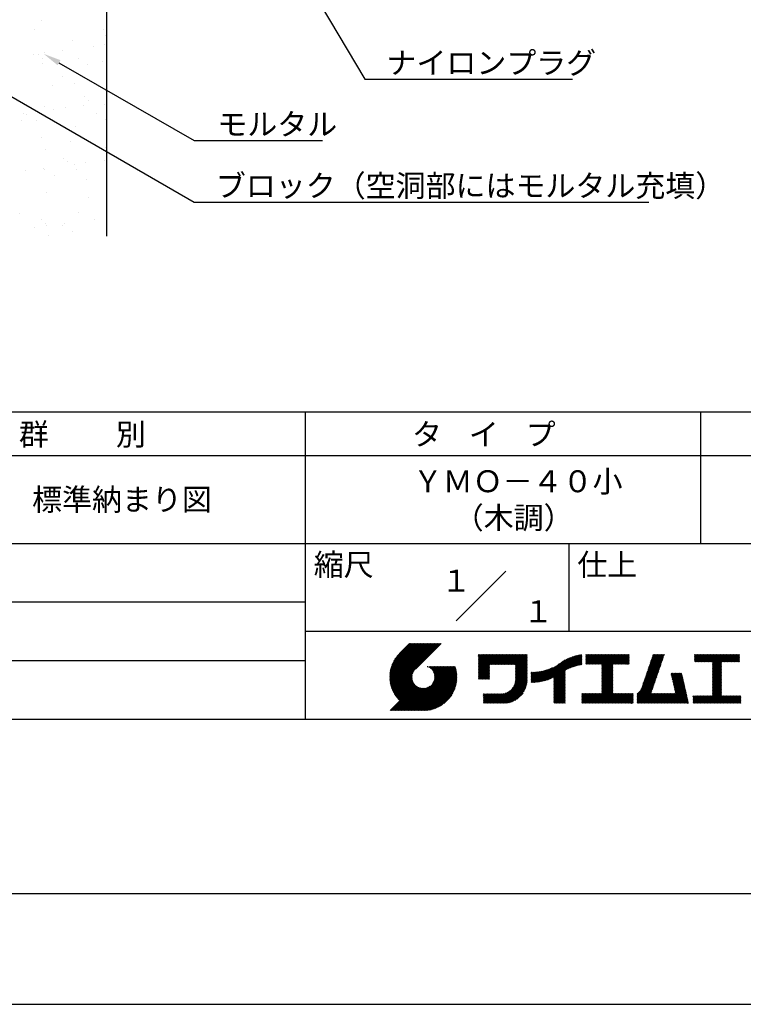
# Model space of a CAD drawing. Extents: x 0 to 210, y 0 to 297.
# Drawn here: x 77 to 160, y 0 to 112 of the extents above; entities that cross this region are included whole.
import ezdxf
from ezdxf.enums import TextEntityAlignment as Align

# ---------------------------------------------------------------- set-up
doc = ezdxf.new("R2010")
doc.units = 0
doc.header["$LTSCALE"] = 0.4
doc.layers.get('0').update_dxf_attribs({"linetype": 'CONTINUOUS'})
doc.layers.get('DEFPOINTS').update_dxf_attribs({"linetype": 'CONTINUOUS'})
for name, color, linetype in [('DIMS', 1, 'CONTINUOUS'), ('GENKYO', 3, 'CONTINUOUS'), ('TITLE', 7, 'CONTINUOUS')]:
    doc.layers.add(name, color=color, linetype=linetype)
doc.styles.get("Standard").update_dxf_attribs({"font": 'romans.shx', "bigfont": 'bigfont.shx'})

msp = doc.modelspace()

# ---------------------------------------------------------------- linework, layer by layer
at = {"color": 0}
for p, q in [((79.83, 112.05), (79.83, 112.05)), ((79.02, 111), (79.02, 111)), ((86.93, 111.01), (86.93, 111.01)), ((87.19, 110.38), (87.19, 110.38)), ((83.42, 109.79), (83.42, 109.79)), ((85.74, 109.13), (85.74, 109.13)), ((87.07, 109.3), (87.07, 109.3)), ((78.91, 108.23), (78.91, 108.23)), ((79.56, 108.15), (79.56, 108.15)), ((80.03, 107.73), (80.03, 107.73)), ((80.23, 108.4), (80.23, 108.4)), ((82.29, 108.67), (82.29, 108.67)), ((84.05, 107.79), (84.05, 107.79)), ((79.99, 107.16), (79.99, 107.16)), ((85.12, 107.11), (85.12, 107.11)), ((86.85, 107.4), (86.85, 107.4)), ((82.24, 105.7), (82.24, 105.7)), ((81.07, 104.64), (81.07, 104.64)), ((83.58, 104.89), (83.58, 104.89)), ((84.76, 103.38), (84.76, 103.38)), ((80.15, 102.26), (80.15, 102.26)), ((82.57, 102.13), (82.57, 102.13)), ((84.64, 102.41), (84.64, 102.41)), ((85.23, 102.95), (85.23, 102.95)), ((87.01, 102.51), (87.01, 102.51)), ((77.8, 101.51), (77.8, 101.51)), ((78.19, 101.41), (78.19, 101.41)), ((81.25, 101.96), (81.25, 101.96)), ((86.1, 101.43), (86.1, 101.43)), ((77.6, 100.73), (77.6, 100.73)), ((79.27, 100.73), (79.27, 100.73)), ((83.74, 100), (83.74, 100)), ((87.18, 100.75), (87.18, 100.75)), ((79.81, 98.7), (79.81, 98.7)), ((83.12, 98.28), (83.12, 98.28)), ((87.17, 97.62), (87.17, 97.62)), ((80.31, 97.37), (80.31, 97.37)), ((82.34, 96.38), (82.34, 96.38)), ((82.8, 95.96), (82.8, 95.96)), ((83.59, 95.69), (83.59, 95.69)), ((84.91, 95.87), (84.91, 95.87)), ((86.98, 96.14), (86.98, 96.14)), ((78.08, 94.97), (78.08, 94.97)), ((80.14, 95.24), (80.14, 95.24)), ((80.25, 95.05), (80.25, 95.05)), ((81.32, 94.37), (81.32, 94.37)), ((83.9, 95.1), (83.9, 95.1)), ((85.01, 93.93), (85.01, 93.93)), ((80.47, 92.47), (80.47, 92.47)), ((85.17, 91.91), (85.17, 91.91)), ((77.41, 90.12), (77.41, 90.12)), ((84.06, 90.21), (84.06, 90.21)), ((79.91, 89.38), (79.91, 89.38)), ((80.37, 88.96), (80.37, 88.96)), ((80.42, 88.7), (80.42, 88.7)), ((82.3, 88.69), (82.3, 88.69)), ((82.48, 88.97), (82.48, 88.97)), ((85.93, 89.42), (85.93, 89.42)), ((79.1, 88.52), (79.1, 88.52)), ((80.63, 87.58), (80.63, 87.58)), ((83.37, 88.01), (83.37, 88.01))]:
    msp.add_line(p, q, dxfattribs=at)
at = {"layer": 'DEFPOINTS'}
msp.add_line((0, 0), (210, 0), dxfattribs=at)
at = {"layer": 'DIMS'}
for points in [[(82.49, 162.86), (116.67, 105.38), (140.31, 105.38)], [(69.04, 107.66), (97.25, 91.38), (148.99, 91.38)], [(81.85, 107.26), (97.25, 98.38), (111.86, 98.38)]]:
    msp.add_lwpolyline(points, dxfattribs=at)
msp.add_solid([(81.69, 106.98), (80.12, 108.26), (82.02, 107.55)], dxfattribs=at)
at = {"layer": 'GENKYO'}
msp.add_line((87.25, 164.57), (87.25, 87.5), dxfattribs=at)
at = {"layer": 'TITLE'}
for p, q in [((20, 67.5), (199.75, 67.5)), ((109.88, 67.5), (109.88, 32.5)), ((154.88, 67.5), (154.88, 52.5)), ((20, 62.5), (199.75, 62.5)), ((20, 52.5), (199.75, 52.5)), ((139.88, 52.5), (139.88, 42.5)), ((127.05, 43.67), (132.7, 49.33)), ((64.88, 45.83), (109.88, 45.83)), ((109.88, 42.5), (199.75, 42.5)), ((119.5, 37.16), (123.44, 41.1)), ((119.5, 37.25), (123.36, 41.1)), ((119.5, 37.34), (123.27, 41.1)), ((119.5, 37.43), (123.18, 41.1)), ((119.51, 37), (123.62, 41.1)), ((119.51, 37.08), (123.53, 41.1)), ((119.51, 37.52), (123.09, 41.1)), ((119.52, 36.92), (123.71, 41.1)), ((119.52, 37.61), (123.01, 41.1)), ((119.52, 37.71), (122.92, 41.1)), ((119.53, 36.84), (123.79, 41.1)), ((119.54, 36.76), (123.88, 41.1)), ((119.54, 37.81), (122.83, 41.1)), ((119.55, 36.68), (123.97, 41.1)), ((119.55, 37.91), (122.75, 41.1)), ((119.56, 36.61), (124.05, 41.1)), ((119.57, 36.54), (124.14, 41.1)), ((119.57, 38.02), (122.66, 41.1)), ((119.59, 36.46), (124.23, 41.1)), ((119.6, 36.39), (124.32, 41.1)), ((119.6, 38.13), (122.57, 41.1)), ((119.62, 36.32), (124.4, 41.1)), ((119.63, 38.25), (122.48, 41.1)), ((119.64, 36.25), (124.49, 41.1)), ((119.66, 36.19), (124.58, 41.1)), ((119.66, 38.37), (122.4, 41.1)), ((119.68, 36.12), (124.67, 41.1)), ((119.7, 36.05), (124.75, 41.1)), ((119.7, 38.49), (122.31, 41.1)), ((119.72, 35.99), (124.84, 41.1)), ((119.75, 35.92), (124.93, 41.1)), ((119.75, 38.63), (122.22, 41.1)), ((119.77, 35.86), (125.01, 41.1)), ((119.8, 35.8), (125.1, 41.1)), ((119.81, 38.78), (122.13, 41.1)), ((119.82, 35.74), (125.19, 41.1)), ((119.85, 35.68), (125.28, 41.1)), ((119.88, 38.94), (122.05, 41.1)), ((119.97, 39.11), (121.96, 41.1)), ((120.1, 39.33), (121.87, 41.1)), ((120.3, 39.62), (121.79, 41.1)), ((121.74, 41.1), (120.62, 39.98)), ((125.34, 41.1), (122.42, 38.19)), ((129.59, 37.88), (131.56, 39.85)), ((129.59, 37.79), (131.64, 39.85)), ((129.59, 37.71), (131.73, 39.85)), ((129.59, 37.62), (131.82, 39.85)), ((129.59, 37.53), (131.91, 39.85)), ((129.59, 37.45), (131.99, 39.85)), ((129.59, 39.02), (130.42, 39.85)), ((129.59, 38.93), (130.51, 39.85)), ((129.59, 38.84), (130.6, 39.85)), ((129.59, 38.75), (130.68, 39.85)), ((129.59, 38.06), (131.38, 39.85)), ((129.59, 37.97), (131.47, 39.85)), ((129.59, 38.49), (130.95, 39.85)), ((129.59, 38.41), (131.03, 39.85)), ((129.59, 38.32), (131.12, 39.85)), ((129.59, 38.23), (131.21, 39.85)), ((129.59, 38.14), (131.29, 39.85)), ((129.59, 38.67), (130.77, 39.85)), ((129.59, 38.58), (130.86, 39.85)), ((129.59, 39.1), (130.33, 39.85)), ((129.59, 39.19), (130.25, 39.85)), ((129.59, 39.28), (130.16, 39.85)), ((129.59, 39.63), (129.81, 39.85)), ((129.59, 39.8), (129.64, 39.85)), ((129.59, 39.71), (129.72, 39.85)), ((129.59, 39.37), (130.07, 39.85)), ((129.59, 39.54), (129.9, 39.85)), ((129.59, 39.45), (129.99, 39.85)), ((130.92, 38.69), (132.08, 39.85)), ((131.01, 38.69), (132.17, 39.85)), ((131.1, 38.69), (132.25, 39.85)), ((131.19, 38.69), (132.34, 39.85)), ((131.27, 38.69), (132.43, 39.85)), ((131.36, 38.69), (132.52, 39.85)), ((131.45, 38.69), (132.6, 39.85)), ((131.54, 38.69), (132.69, 39.85)), ((131.62, 38.69), (132.78, 39.85)), ((131.71, 38.69), (132.87, 39.85)), ((131.8, 38.69), (132.95, 39.85)), ((131.88, 38.69), (133.04, 39.85)), ((131.97, 38.69), (133.13, 39.85)), ((132.06, 38.69), (133.21, 39.85)), ((132.15, 38.69), (133.3, 39.85)), ((132.23, 38.69), (133.39, 39.85)), ((132.32, 38.69), (133.48, 39.85)), ((132.41, 38.69), (133.56, 39.85)), ((132.5, 38.69), (133.65, 39.85)), ((132.58, 38.69), (133.74, 39.85)), ((132.67, 38.69), (133.83, 39.85)), ((132.76, 38.69), (133.91, 39.85)), ((132.84, 38.69), (134, 39.85)), ((132.93, 38.69), (134.09, 39.85)), ((133.02, 38.69), (134.17, 39.85)), ((133.11, 38.69), (134.26, 39.85)), ((133.19, 38.69), (134.35, 39.85)), ((133.28, 38.69), (134.44, 39.85)), ((133.37, 38.69), (134.52, 39.85)), ((133.46, 38.69), (134.61, 39.85)), ((133.54, 38.69), (134.7, 39.85)), ((133.63, 38.69), (134.79, 39.85)), ((133.72, 38.69), (134.87, 39.85)), ((133.8, 38.69), (134.96, 39.85)), ((133.82, 38.53), (135.13, 39.85)), ((133.82, 38.62), (135.05, 39.85)), ((133.82, 38.45), (135.14, 39.76)), ((133.82, 38.36), (135.14, 39.67)), ((133.82, 38.27), (135.14, 39.59)), ((133.82, 38.18), (135.14, 39.5)), ((133.82, 38.1), (135.14, 39.41)), ((133.82, 38.01), (135.14, 39.33)), ((137.25, 36.89), (139.67, 39.31)), ((137.37, 36.93), (139.83, 39.39)), ((137.5, 36.97), (139.98, 39.46)), ((137.64, 37.02), (140.13, 39.51)), ((137.78, 37.07), (140.27, 39.56)), ((137.92, 37.14), (140.4, 39.61)), ((138.08, 37.21), (140.53, 39.65)), ((138.18, 36.78), (141.22, 39.82)), ((138.18, 36.87), (141.11, 39.8)), ((138.18, 36.95), (141, 39.78)), ((138.18, 37.04), (140.89, 39.75)), ((138.18, 37.13), (140.77, 39.72)), ((138.18, 37.22), (140.65, 39.69)), ((139.63, 38.14), (141.33, 39.84)), ((139.79, 38.22), (141.36, 39.79)), ((139.95, 38.28), (141.36, 39.7)), ((140.09, 38.34), (141.36, 39.61)), ((140.23, 38.4), (141.36, 39.52)), ((140.37, 38.44), (141.36, 39.44)), ((140.5, 38.49), (141.36, 39.35)), ((140.62, 38.52), (141.36, 39.26)), ((141.81, 39.02), (142.65, 39.86)), ((141.81, 38.93), (142.74, 39.86)), ((141.81, 38.84), (142.83, 39.86)), ((141.81, 38.76), (142.91, 39.86)), ((141.81, 39.1), (142.56, 39.86)), ((141.81, 39.28), (142.39, 39.86)), ((141.81, 39.19), (142.48, 39.86)), ((141.81, 39.63), (142.04, 39.86)), ((141.81, 39.54), (142.13, 39.86)), ((141.81, 39.8), (141.87, 39.86)), ((141.81, 39.72), (141.95, 39.86)), ((141.81, 39.45), (142.21, 39.86)), ((141.81, 39.37), (142.3, 39.86)), ((141.89, 38.74), (143, 39.86)), ((141.98, 38.74), (143.09, 39.86)), ((142.06, 38.74), (143.18, 39.86)), ((142.15, 38.74), (143.26, 39.86)), ((142.24, 38.74), (143.35, 39.86)), ((142.32, 38.74), (143.44, 39.86)), ((142.41, 38.74), (143.52, 39.86)), ((142.5, 38.74), (143.61, 39.86)), ((142.59, 38.74), (143.7, 39.86)), ((142.67, 38.74), (143.79, 39.86)), ((142.76, 38.74), (143.87, 39.86)), ((142.85, 38.74), (143.96, 39.86)), ((142.94, 38.74), (144.05, 39.86)), ((143.02, 38.74), (144.14, 39.86)), ((143.11, 38.74), (144.22, 39.86)), ((143.2, 38.74), (144.31, 39.86)), ((143.28, 38.74), (144.4, 39.86)), ((143.37, 38.74), (144.48, 39.86)), ((143.46, 38.74), (144.57, 39.86)), ((143.55, 38.74), (144.66, 39.86)), ((143.63, 38.74), (144.75, 39.86)), ((143.66, 38.42), (145.1, 39.86)), ((143.66, 38.33), (145.18, 39.86)), ((143.66, 38.25), (145.27, 39.86)), ((143.66, 38.16), (145.36, 39.86)), ((143.66, 38.07), (145.44, 39.86)), ((143.66, 37.99), (145.53, 39.86)), ((143.66, 37.9), (145.62, 39.86)), ((143.66, 37.81), (145.71, 39.86)), ((143.66, 37.72), (145.79, 39.86)), ((143.66, 38.68), (144.83, 39.86)), ((143.66, 38.6), (144.92, 39.86)), ((143.66, 38.51), (145.01, 39.86)), ((143.66, 37.64), (145.88, 39.86)), ((143.66, 37.55), (145.97, 39.86)), ((144.94, 38.74), (146.06, 39.86)), ((145.03, 38.74), (146.14, 39.86)), ((145.12, 38.74), (146.23, 39.86)), ((145.21, 38.74), (146.32, 39.86)), ((145.29, 38.74), (146.4, 39.86)), ((145.38, 38.74), (146.49, 39.86)), ((145.47, 38.74), (146.58, 39.86)), ((145.55, 38.74), (146.67, 39.86)), ((145.64, 38.74), (146.75, 39.86)), ((145.73, 38.74), (146.75, 39.77)), ((145.82, 38.74), (146.75, 39.68)), ((145.9, 38.74), (146.75, 39.59)), ((145.99, 38.74), (146.75, 39.51)), ((146.08, 38.74), (146.75, 39.42)), ((146.17, 38.74), (146.75, 39.33)), ((148.64, 37.38), (150.58, 39.32)), ((148.69, 37.51), (150.63, 39.45)), ((148.74, 37.65), (150.67, 39.59)), ((148.78, 37.78), (150.72, 39.72)), ((148.83, 37.91), (150.77, 39.85)), ((148.87, 38.05), (150.68, 39.86)), ((148.92, 38.18), (150.59, 39.86)), ((148.97, 38.31), (150.51, 39.86)), ((149.01, 38.45), (150.42, 39.86)), ((149.06, 38.58), (150.33, 39.86)), ((149.1, 38.71), (150.25, 39.86)), ((149.15, 38.85), (150.16, 39.86)), ((149.19, 38.98), (150.07, 39.86)), ((149.24, 39.11), (149.98, 39.86)), ((149.29, 39.25), (149.9, 39.86)), ((149.33, 39.38), (149.81, 39.86)), ((149.38, 39.51), (149.72, 39.86)), ((149.42, 39.65), (149.63, 39.86)), ((149.47, 39.78), (149.55, 39.86)), ((154.2, 39.19), (154.87, 39.86)), ((154.2, 39.1), (154.96, 39.86)), ((154.2, 39.28), (154.78, 39.86)), ((154.2, 39.62), (154.43, 39.86)), ((154.2, 39.8), (154.26, 39.86)), ((154.2, 39.71), (154.35, 39.86)), ((154.2, 39.54), (154.52, 39.86)), ((154.2, 39.45), (154.61, 39.86)), ((154.2, 39.36), (154.7, 39.86)), ((154.22, 39.03), (155.05, 39.86)), ((154.31, 39.03), (155.13, 39.86)), ((154.39, 39.03), (155.22, 39.86)), ((154.48, 39.03), (155.31, 39.86)), ((154.57, 39.03), (155.39, 39.86)), ((154.66, 39.03), (155.48, 39.86)), ((154.74, 39.03), (155.57, 39.86)), ((154.83, 39.03), (155.66, 39.86)), ((154.92, 39.03), (155.74, 39.86)), ((155.01, 39.03), (155.83, 39.86)), ((155.09, 39.03), (155.92, 39.86)), ((155.18, 39.03), (156.01, 39.86)), ((155.27, 39.03), (156.09, 39.86)), ((155.35, 39.03), (156.18, 39.86)), ((155.44, 39.03), (156.27, 39.86)), ((155.53, 39.03), (156.36, 39.86)), ((155.62, 39.03), (156.44, 39.86)), ((155.7, 39.03), (156.53, 39.86)), ((155.79, 39.03), (156.62, 39.86)), ((155.88, 39.03), (156.7, 39.86)), ((155.97, 39.03), (156.79, 39.86)), ((156.05, 39.03), (156.88, 39.86)), ((156.14, 39.03), (156.97, 39.86)), ((156.23, 39.03), (157.05, 39.86)), ((156.26, 38.97), (157.14, 39.86)), ((156.26, 38.88), (157.23, 39.86)), ((156.26, 38.8), (157.32, 39.86)), ((156.26, 38.27), (157.84, 39.86)), ((156.26, 38.19), (157.93, 39.86)), ((156.26, 38.1), (158.01, 39.86)), ((156.26, 38.45), (157.66, 39.86)), ((156.26, 38.36), (157.75, 39.86)), ((156.26, 38.71), (157.4, 39.86)), ((156.26, 38.62), (157.49, 39.86)), ((156.26, 38.54), (157.58, 39.86)), ((157.27, 39.03), (158.1, 39.86)), ((157.36, 39.03), (158.19, 39.86)), ((157.45, 39.03), (158.28, 39.86)), ((157.54, 39.03), (158.36, 39.86)), ((157.62, 39.03), (158.45, 39.86)), ((157.71, 39.03), (158.54, 39.86)), ((157.8, 39.03), (158.62, 39.86)), ((157.89, 39.03), (158.71, 39.86)), ((157.97, 39.03), (158.8, 39.86)), ((158.06, 39.03), (158.89, 39.86)), ((158.15, 39.03), (158.97, 39.86)), ((158.23, 39.03), (159.06, 39.86)), ((158.32, 39.03), (159.15, 39.86)), ((158.41, 39.03), (159.24, 39.86)), ((158.5, 39.03), (159.31, 39.84)), ((158.58, 39.03), (159.31, 39.75)), ((158.67, 39.03), (159.31, 39.66)), ((158.76, 39.03), (159.31, 39.58)), ((158.85, 39.03), (159.31, 39.49)), ((158.93, 39.03), (159.31, 39.4)), ((159.02, 39.03), (159.31, 39.31)), ((64.88, 39.17), (109.88, 39.17)), ((121.38, 33.45), (126.41, 38.49)), ((121.46, 33.45), (126.5, 38.49)), ((121.55, 33.45), (126.59, 38.49)), ((121.64, 33.45), (126.67, 38.49)), ((121.73, 33.45), (126.76, 38.49)), ((121.81, 33.45), (126.85, 38.49)), ((121.9, 33.45), (126.94, 38.49)), ((121.99, 33.45), (126.97, 38.44)), ((122.07, 33.45), (126.99, 38.37)), ((122.16, 33.45), (127.01, 38.3)), ((122.25, 33.45), (127.03, 38.23)), ((122.34, 33.45), (127.05, 38.16)), ((123.78, 38.48), (123.79, 38.49)), ((123.85, 38.45), (123.88, 38.49)), ((123.91, 38.42), (123.97, 38.49)), ((123.96, 38.39), (124.06, 38.49)), ((124.02, 38.36), (124.14, 38.49)), ((124.07, 38.33), (124.23, 38.49)), ((124.12, 38.29), (124.32, 38.49)), ((124.17, 38.25), (124.41, 38.49)), ((124.21, 38.21), (124.49, 38.49)), ((124.26, 38.16), (124.58, 38.49)), ((124.3, 38.12), (124.67, 38.49)), ((124.34, 38.07), (124.75, 38.49)), ((124.37, 38.02), (124.84, 38.49)), ((124.38, 36.54), (126.33, 38.49)), ((124.41, 37.97), (124.93, 38.49)), ((124.44, 37.91), (125.02, 38.49)), ((124.47, 37.86), (125.1, 38.49)), ((124.49, 36.74), (126.24, 38.49)), ((124.5, 37.8), (125.19, 38.49)), ((124.53, 37.74), (125.28, 38.49)), ((124.55, 37.67), (125.37, 38.49)), ((124.55, 36.89), (126.15, 38.49)), ((124.57, 37.6), (125.45, 38.49)), ((124.58, 37.01), (126.06, 38.49)), ((124.59, 37.53), (125.54, 38.49)), ((124.6, 37.46), (125.63, 38.49)), ((124.6, 37.11), (125.98, 38.49)), ((124.61, 37.38), (125.71, 38.49)), ((124.61, 37.21), (125.89, 38.49)), ((124.61, 37.3), (125.8, 38.49)), ((129.59, 37.36), (130.87, 38.64)), ((129.59, 37.27), (130.87, 38.55)), ((129.59, 37.18), (130.87, 38.46)), ((129.59, 37.1), (130.87, 38.38)), ((129.62, 37.04), (130.87, 38.29)), ((129.71, 37.04), (130.87, 38.2)), ((133.81, 36.87), (135.14, 38.19)), ((133.82, 37.92), (135.14, 39.24)), ((133.82, 37.84), (135.14, 39.15)), ((133.82, 37.75), (135.14, 39.06)), ((133.82, 37.66), (135.14, 38.98)), ((133.82, 37.57), (135.14, 38.89)), ((133.82, 37.49), (135.14, 38.8)), ((133.82, 37.4), (135.14, 38.71)), ((133.82, 37.31), (135.14, 38.63)), ((133.82, 37.22), (135.14, 38.54)), ((133.82, 37.14), (135.14, 38.45)), ((133.82, 37.05), (135.14, 38.37)), ((133.82, 36.96), (135.14, 38.28)), ((136.07, 36.68), (137.53, 38.14)), ((136.17, 36.69), (137.67, 38.19)), ((136.27, 36.7), (137.81, 38.24)), ((136.36, 36.71), (137.96, 38.31)), ((136.47, 36.72), (138.12, 38.38)), ((136.57, 36.74), (138.29, 38.46)), ((136.67, 36.76), (138.48, 38.57)), ((136.78, 36.78), (138.83, 38.83)), ((136.89, 36.8), (139.08, 38.99)), ((137.01, 36.83), (139.3, 39.12)), ((137.12, 36.86), (139.49, 39.23)), ((140.74, 38.56), (141.36, 39.18)), ((140.86, 38.59), (141.36, 39.09)), ((140.98, 38.62), (141.36, 39)), ((141.09, 38.64), (141.36, 38.91)), ((141.2, 38.66), (141.36, 38.83)), ((141.3, 38.68), (141.36, 38.74)), ((143.66, 37.46), (144.91, 38.71)), ((143.66, 37.37), (144.91, 38.62)), ((143.66, 37.29), (144.91, 38.53)), ((143.66, 37.2), (144.91, 38.44)), ((143.66, 37.11), (144.91, 38.36)), ((143.66, 37.03), (144.91, 38.27)), ((143.66, 36.94), (144.91, 38.18)), ((146.25, 38.74), (146.75, 39.25)), ((146.34, 38.74), (146.75, 39.16)), ((146.43, 38.74), (146.75, 39.07)), ((146.51, 38.74), (146.75, 38.98)), ((146.6, 38.74), (146.75, 38.9)), ((146.69, 38.74), (146.75, 38.81)), ((148.28, 36.32), (150.22, 38.25)), ((148.32, 36.45), (150.26, 38.39)), ((148.37, 36.58), (150.31, 38.52)), ((148.41, 36.72), (150.35, 38.65)), ((148.46, 36.85), (150.4, 38.79)), ((148.51, 36.98), (150.45, 38.92)), ((148.55, 37.11), (150.49, 39.05)), ((148.6, 37.25), (150.54, 39.19)), ((156.26, 38.01), (157.25, 39.01)), ((156.26, 37.92), (157.25, 38.92)), ((156.26, 37.84), (157.25, 38.83)), ((156.26, 37.75), (157.25, 38.75)), ((156.26, 37.66), (157.25, 38.66)), ((156.26, 37.58), (157.25, 38.57)), ((156.26, 37.49), (157.25, 38.48)), ((156.26, 37.4), (157.25, 38.4)), ((156.26, 37.31), (157.25, 38.31)), ((156.26, 37.23), (157.25, 38.22)), ((159.11, 39.03), (159.31, 39.23)), ((159.2, 39.03), (159.31, 39.14)), ((159.28, 39.03), (159.31, 39.05)), ((119.88, 35.62), (122.28, 38.02)), ((119.91, 35.56), (122.16, 37.81)), ((119.94, 35.5), (122.11, 37.67)), ((119.97, 35.45), (122.07, 37.55)), ((120, 35.39), (122.05, 37.45)), ((120.03, 35.33), (122.05, 37.35)), ((120.06, 35.28), (122.04, 37.26)), ((120.1, 35.23), (122.05, 37.18)), ((120.13, 35.17), (122.06, 37.1)), ((120.17, 35.12), (122.07, 37.02)), ((122.42, 33.45), (127.07, 38.09)), ((122.51, 33.45), (127.08, 38.02)), ((122.6, 33.45), (127.09, 37.95)), ((122.69, 33.45), (127.11, 37.87)), ((122.77, 33.45), (127.12, 37.8)), ((122.86, 33.45), (127.13, 37.72)), ((122.96, 33.47), (127.14, 37.64)), ((123.05, 33.46), (127.14, 37.56)), ((123.13, 33.46), (127.15, 37.48)), ((123.21, 33.45), (127.16, 37.4)), ((123.3, 33.45), (127.15, 37.31)), ((123.38, 33.45), (127.15, 37.22)), ((123.47, 33.45), (127.15, 37.13)), ((123.57, 33.46), (127.15, 37.04)), ((129.8, 37.04), (130.87, 38.11)), ((129.88, 37.04), (130.87, 38.03)), ((129.97, 37.04), (130.87, 37.94)), ((130.06, 37.04), (130.87, 37.85)), ((130.14, 37.04), (130.87, 37.77)), ((130.23, 37.04), (130.87, 37.68)), ((130.32, 37.04), (130.87, 37.59)), ((130.41, 37.04), (130.87, 37.5)), ((130.49, 37.04), (130.87, 37.42)), ((130.58, 37.04), (130.87, 37.33)), ((130.67, 37.04), (130.87, 37.24)), ((130.76, 37.04), (130.87, 37.15)), ((130.84, 37.04), (130.87, 37.07)), ((131.85, 34.29), (135.14, 37.58)), ((131.94, 34.29), (135.14, 37.49)), ((132.02, 34.29), (135.14, 37.41)), ((132.11, 34.29), (135.14, 37.32)), ((132.2, 34.29), (135.14, 37.23)), ((132.29, 34.29), (135.14, 37.14)), ((132.37, 34.29), (135.14, 37.06)), ((133.45, 35.98), (135.14, 37.67)), ((133.62, 36.24), (135.14, 37.75)), ((133.7, 36.4), (135.14, 37.84)), ((133.75, 36.54), (135.14, 37.93)), ((133.78, 36.66), (135.14, 38.02)), ((133.8, 36.77), (135.14, 38.1)), ((135.6, 36.73), (136.81, 37.94)), ((135.6, 36.82), (136.7, 37.92)), ((135.6, 36.91), (136.59, 37.9)), ((135.6, 36.99), (136.49, 37.88)), ((135.6, 37.08), (136.39, 37.87)), ((135.6, 37.17), (136.29, 37.86)), ((135.6, 37.26), (136.19, 37.85)), ((135.6, 37.34), (136.1, 37.84)), ((135.6, 37.52), (135.91, 37.83)), ((135.6, 37.43), (136, 37.83)), ((135.6, 37.69), (135.73, 37.82)), ((135.6, 37.61), (135.82, 37.82)), ((135.6, 37.78), (135.64, 37.82)), ((135.62, 36.66), (136.92, 37.96)), ((135.71, 36.66), (137.04, 37.99)), ((135.8, 36.67), (137.15, 38.02)), ((135.89, 36.67), (137.27, 38.06)), ((135.98, 36.67), (137.4, 38.1)), ((138.18, 36.69), (139.49, 38.01)), ((138.18, 36.6), (139.49, 37.92)), ((138.18, 36.52), (139.49, 37.83)), ((138.18, 36.43), (139.49, 37.75)), ((138.18, 36.34), (139.49, 37.66)), ((138.18, 36.26), (139.49, 37.57)), ((138.18, 36.17), (139.49, 37.48)), ((138.18, 36.08), (139.49, 37.4)), ((138.18, 35.99), (139.49, 37.31)), ((138.18, 35.91), (139.49, 37.22)), ((138.18, 35.82), (139.49, 37.13)), ((138.18, 35.73), (139.49, 37.05)), ((143.66, 36.85), (144.91, 38.1)), ((143.66, 36.76), (144.91, 38.01)), ((143.66, 36.68), (144.91, 37.92)), ((143.66, 36.59), (144.91, 37.83)), ((143.66, 36.5), (144.91, 37.75)), ((143.66, 36.41), (144.91, 37.66)), ((143.66, 36.33), (144.91, 37.57)), ((143.66, 36.24), (144.91, 37.48)), ((143.66, 36.15), (144.91, 37.4)), ((143.66, 36.07), (144.91, 37.31)), ((143.66, 35.98), (144.91, 37.22)), ((143.66, 35.89), (144.91, 37.13)), ((143.66, 35.8), (144.91, 37.05)), ((147.65, 35.34), (150.03, 37.72)), ((147.65, 35.25), (149.99, 37.59)), ((147.65, 35.16), (149.94, 37.46)), ((147.65, 35.08), (149.89, 37.32)), ((147.65, 34.99), (149.85, 37.19)), ((147.65, 34.9), (149.8, 37.06)), ((148.08, 35.86), (150.08, 37.86)), ((148.19, 36.05), (150.12, 37.99)), ((148.23, 36.18), (150.17, 38.12)), ((151.53, 37.65), (151.6, 37.72)), ((151.55, 37.58), (151.69, 37.72)), ((151.56, 37.51), (151.77, 37.72)), ((151.58, 37.43), (151.86, 37.72)), ((151.59, 37.36), (151.95, 37.72)), ((151.61, 37.29), (152.03, 37.72)), ((151.63, 37.22), (152.12, 37.72)), ((151.64, 37.15), (152.21, 37.72)), ((151.66, 37.08), (152.3, 37.72)), ((151.67, 37.01), (152.38, 37.72)), ((151.69, 36.94), (152.47, 37.72)), ((151.71, 36.87), (152.56, 37.72)), ((151.72, 36.79), (152.65, 37.72)), ((151.74, 36.72), (152.73, 37.72)), ((151.76, 36.65), (152.76, 37.66)), ((151.77, 36.58), (152.77, 37.58)), ((151.79, 36.51), (152.79, 37.51)), ((151.8, 36.44), (152.81, 37.44)), ((151.82, 36.37), (152.82, 37.37)), ((151.84, 36.3), (152.84, 37.3)), ((151.85, 36.23), (152.86, 37.23)), ((151.87, 36.15), (152.87, 37.16)), ((151.89, 36.08), (152.89, 37.09)), ((151.9, 36.01), (152.9, 37.02)), ((156.26, 37.14), (157.25, 38.13)), ((156.26, 37.05), (157.25, 38.05)), ((156.26, 36.96), (157.25, 37.96)), ((156.26, 36.88), (157.25, 37.87)), ((156.26, 36.79), (157.25, 37.79)), ((156.26, 36.7), (157.25, 37.7)), ((156.26, 36.62), (157.25, 37.61)), ((156.26, 36.53), (157.25, 37.52)), ((156.26, 36.44), (157.25, 37.44)), ((156.26, 36.35), (157.25, 37.35)), ((156.26, 36.27), (157.25, 37.26)), ((156.26, 36.18), (157.25, 37.17)), ((156.26, 36.09), (157.25, 37.09)), ((119.54, 33.45), (122.44, 36.35)), ((119.63, 33.45), (122.49, 36.31)), ((119.72, 33.45), (122.53, 36.27)), ((119.81, 33.45), (122.58, 36.23)), ((119.89, 33.45), (122.64, 36.2)), ((119.98, 33.45), (122.69, 36.16)), ((120.07, 33.45), (122.75, 36.13)), ((120.15, 33.45), (122.81, 36.1)), ((120.2, 35.07), (122.09, 36.95)), ((120.24, 35.02), (122.1, 36.88)), ((120.24, 33.45), (122.87, 36.08)), ((120.28, 34.97), (122.13, 36.82)), ((120.31, 34.92), (122.15, 36.76)), ((120.33, 33.45), (122.93, 36.06)), ((120.35, 34.87), (122.18, 36.7)), ((120.39, 34.82), (122.21, 36.64)), ((120.42, 33.45), (123, 36.04)), ((120.43, 34.78), (122.24, 36.59)), ((120.47, 34.73), (122.28, 36.54)), ((120.5, 33.45), (123.07, 36.02)), ((120.51, 34.68), (122.32, 36.49)), ((120.56, 34.64), (122.36, 36.44)), ((120.59, 33.45), (123.15, 36.01)), ((120.6, 34.59), (122.4, 36.39)), ((120.68, 33.45), (123.23, 36)), ((120.77, 33.45), (123.31, 35.99)), ((120.85, 33.45), (123.4, 36)), ((120.94, 33.45), (123.49, 36)), ((121.03, 33.45), (123.6, 36.02)), ((121.11, 33.45), (123.72, 36.05)), ((121.2, 33.45), (123.86, 36.11)), ((121.29, 33.45), (124.07, 36.23)), ((123.66, 33.47), (127.14, 36.94)), ((123.76, 33.48), (127.13, 36.85)), ((123.86, 33.49), (127.12, 36.75)), ((123.96, 33.5), (127.1, 36.64)), ((124.07, 33.52), (127.08, 36.54)), ((124.18, 33.55), (127.06, 36.43)), ((124.29, 33.57), (127.03, 36.31)), ((124.41, 33.61), (127, 36.19)), ((124.54, 33.65), (126.96, 36.06)), ((124.68, 33.7), (126.91, 35.93)), ((132.46, 34.29), (135.14, 36.97)), ((132.55, 34.29), (135.14, 36.88)), ((132.64, 34.3), (135.13, 36.79)), ((132.74, 34.3), (135.13, 36.69)), ((132.83, 34.32), (135.11, 36.59)), ((132.94, 34.33), (135.1, 36.49)), ((133.05, 34.35), (135.08, 36.38)), ((133.16, 34.38), (135.05, 36.27)), ((133.29, 34.42), (135.01, 36.14)), ((133.42, 34.46), (134.96, 36.01)), ((138.18, 35.64), (139.49, 36.96)), ((138.18, 35.56), (139.49, 36.87)), ((138.18, 35.47), (139.49, 36.78)), ((138.18, 35.38), (139.49, 36.7)), ((138.18, 35.29), (139.49, 36.61)), ((138.18, 35.21), (139.49, 36.52)), ((138.18, 35.12), (139.49, 36.44)), ((138.18, 35.03), (139.49, 36.35)), ((138.18, 34.95), (139.49, 36.26)), ((138.18, 34.86), (139.49, 36.17)), ((138.18, 34.77), (139.49, 36.09)), ((138.18, 34.68), (139.49, 36)), ((138.18, 34.6), (139.49, 35.91)), ((142.59, 34.29), (144.91, 36.61)), ((142.67, 34.29), (144.91, 36.52)), ((142.76, 34.29), (144.91, 36.44)), ((142.85, 34.29), (144.91, 36.35)), ((142.93, 34.29), (144.91, 36.26)), ((143.02, 34.29), (144.91, 36.17)), ((143.11, 34.29), (144.91, 36.09)), ((143.2, 34.29), (144.91, 36)), ((143.28, 34.29), (144.91, 35.91)), ((143.66, 35.72), (144.91, 36.96)), ((143.66, 35.63), (144.91, 36.87)), ((143.66, 35.54), (144.91, 36.79)), ((143.66, 35.45), (144.91, 36.7)), ((147.65, 34.81), (149.76, 36.92)), ((147.65, 34.73), (149.71, 36.79)), ((147.65, 34.64), (149.67, 36.66)), ((147.65, 34.55), (149.62, 36.52)), ((147.65, 34.47), (149.57, 36.39)), ((147.65, 34.38), (149.53, 36.26)), ((147.65, 34.29), (149.48, 36.12)), ((147.74, 34.29), (149.44, 35.99)), ((150.97, 34.29), (153.05, 36.38)), ((151.05, 34.29), (153.07, 36.3)), ((151.14, 34.29), (153.08, 36.23)), ((151.23, 34.29), (153.1, 36.16)), ((151.31, 34.29), (153.11, 36.09)), ((151.4, 34.29), (153.13, 36.02)), ((151.49, 34.29), (153.15, 35.95)), ((151.92, 35.94), (152.92, 36.94)), ((151.93, 35.87), (152.94, 36.87)), ((151.95, 35.8), (152.95, 36.8)), ((151.97, 35.73), (152.97, 36.73)), ((151.98, 35.66), (152.99, 36.66)), ((152, 35.59), (153, 36.59)), ((152.01, 35.51), (153.02, 36.52)), ((152.03, 35.44), (153.03, 36.45)), ((155.42, 34.29), (157.25, 36.13)), ((155.5, 34.29), (157.25, 36.04)), ((155.59, 34.29), (157.25, 35.95)), ((156.26, 36), (157.25, 37)), ((156.26, 35.92), (157.25, 36.91)), ((156.26, 35.83), (157.25, 36.83)), ((156.26, 35.74), (157.25, 36.74)), ((156.26, 35.66), (157.25, 36.65)), ((156.26, 35.57), (157.25, 36.56)), ((156.26, 35.48), (157.25, 36.48)), ((156.26, 35.39), (157.25, 36.39)), ((156.26, 35.31), (157.25, 36.3)), ((156.26, 35.22), (157.25, 36.21)), ((124.82, 33.76), (126.85, 35.78)), ((124.98, 33.83), (126.78, 35.62)), ((125.16, 33.92), (126.69, 35.44)), ((125.37, 34.04), (126.56, 35.23)), ((125.67, 34.25), (126.36, 34.94)), ((130.16, 34.87), (130.64, 35.35)), ((130.16, 34.78), (130.72, 35.35)), ((130.16, 34.7), (130.81, 35.35)), ((130.16, 34.61), (130.9, 35.35)), ((130.16, 34.52), (130.99, 35.35)), ((130.16, 34.44), (131.07, 35.35)), ((130.16, 34.35), (131.16, 35.35)), ((130.16, 35.13), (130.38, 35.35)), ((130.16, 35.05), (130.46, 35.35)), ((130.16, 34.96), (130.55, 35.35)), ((130.16, 35.31), (130.2, 35.35)), ((130.16, 35.22), (130.29, 35.35)), ((130.19, 34.29), (131.25, 35.35)), ((130.28, 34.29), (131.34, 35.35)), ((130.37, 34.29), (131.42, 35.35)), ((130.45, 34.29), (131.51, 35.35)), ((130.54, 34.29), (131.6, 35.35)), ((130.63, 34.29), (131.69, 35.35)), ((130.71, 34.29), (131.77, 35.35)), ((130.8, 34.29), (131.86, 35.35)), ((130.89, 34.29), (131.95, 35.35)), ((130.98, 34.29), (132.03, 35.35)), ((131.06, 34.29), (132.12, 35.35)), ((131.15, 34.29), (132.21, 35.35)), ((131.24, 34.29), (132.3, 35.36)), ((131.33, 34.29), (132.41, 35.37)), ((131.41, 34.29), (132.51, 35.39)), ((131.5, 34.29), (132.63, 35.42)), ((131.59, 34.29), (132.77, 35.47)), ((131.68, 34.29), (132.93, 35.55)), ((131.76, 34.29), (133.19, 35.72)), ((133.57, 34.53), (134.9, 35.86)), ((133.74, 34.61), (134.82, 35.69)), ((133.96, 34.75), (134.68, 35.46)), ((138.18, 34.51), (139.49, 35.82)), ((138.18, 34.42), (139.49, 35.74)), ((138.18, 34.33), (139.49, 35.65)), ((138.22, 34.29), (139.49, 35.56)), ((138.31, 34.29), (139.49, 35.48)), ((138.4, 34.29), (139.49, 35.39)), ((138.48, 34.29), (139.49, 35.3)), ((138.57, 34.29), (139.49, 35.21)), ((138.66, 34.29), (139.49, 35.13)), ((138.75, 34.29), (139.49, 35.04)), ((138.83, 34.29), (139.49, 34.95)), ((138.92, 34.29), (139.49, 34.86)), ((139.01, 34.29), (139.49, 34.78)), ((141.36, 34.81), (141.97, 35.42)), ((141.36, 34.72), (142.06, 35.42)), ((141.36, 34.9), (141.88, 35.42)), ((141.36, 35.16), (141.62, 35.42)), ((141.36, 35.07), (141.71, 35.42)), ((141.36, 34.99), (141.79, 35.42)), ((141.36, 35.33), (141.44, 35.42)), ((141.36, 35.25), (141.53, 35.42)), ((141.36, 34.64), (142.14, 35.42)), ((141.36, 34.55), (142.23, 35.42)), ((141.36, 34.46), (142.32, 35.42)), ((141.36, 34.37), (142.4, 35.42)), ((141.36, 34.29), (142.49, 35.42)), ((141.45, 34.29), (142.58, 35.42)), ((141.54, 34.29), (142.67, 35.42)), ((141.63, 34.29), (142.75, 35.42)), ((141.71, 34.29), (142.84, 35.42)), ((141.8, 34.29), (142.93, 35.42)), ((141.89, 34.29), (143.02, 35.42)), ((141.97, 34.29), (143.1, 35.42)), ((142.06, 34.29), (143.19, 35.42)), ((142.15, 34.29), (143.28, 35.42)), ((142.24, 34.29), (143.37, 35.42)), ((142.32, 34.29), (143.45, 35.42)), ((142.41, 34.29), (143.54, 35.42)), ((142.5, 34.29), (143.63, 35.42)), ((143.37, 34.29), (144.91, 35.83)), ((143.46, 34.29), (144.91, 35.74)), ((143.55, 34.29), (144.91, 35.65)), ((143.63, 34.29), (144.91, 35.56)), ((143.72, 34.29), (144.91, 35.48)), ((143.81, 34.29), (144.94, 35.42)), ((143.89, 34.29), (145.02, 35.42)), ((143.98, 34.29), (145.11, 35.42)), ((144.07, 34.29), (145.2, 35.42)), ((144.16, 34.29), (145.29, 35.42)), ((144.24, 34.29), (145.37, 35.42)), ((144.33, 34.29), (145.46, 35.42)), ((144.42, 34.29), (145.55, 35.42)), ((144.51, 34.29), (145.63, 35.42)), ((144.59, 34.29), (145.72, 35.42)), ((144.68, 34.29), (145.81, 35.42)), ((144.77, 34.29), (145.9, 35.42)), ((144.86, 34.29), (145.98, 35.42)), ((144.94, 34.29), (146.07, 35.42)), ((145.03, 34.29), (146.16, 35.42)), ((145.12, 34.29), (146.25, 35.42)), ((145.2, 34.29), (146.33, 35.42)), ((145.29, 34.29), (146.42, 35.42)), ((145.38, 34.29), (146.51, 35.42)), ((145.47, 34.29), (146.59, 35.42)), ((145.55, 34.29), (146.68, 35.42)), ((145.64, 34.29), (146.77, 35.42)), ((145.73, 34.29), (146.86, 35.42)), ((145.82, 34.29), (146.94, 35.42)), ((145.9, 34.29), (147.03, 35.42)), ((145.99, 34.29), (147.12, 35.42)), ((146.08, 34.29), (147.21, 35.42)), ((146.16, 34.29), (147.21, 35.33)), ((146.25, 34.29), (147.21, 35.25)), ((146.34, 34.29), (147.21, 35.16)), ((146.43, 34.29), (147.21, 35.07)), ((146.51, 34.29), (147.21, 34.99)), ((146.6, 34.29), (147.21, 34.9)), ((146.69, 34.29), (147.21, 34.81)), ((147.65, 35.43), (147.66, 35.44)), ((147.82, 34.29), (149.39, 35.86)), ((147.91, 34.29), (149.34, 35.72)), ((148, 34.29), (149.3, 35.59)), ((148.08, 34.29), (149.25, 35.46)), ((148.17, 34.29), (149.28, 35.4)), ((148.26, 34.29), (149.37, 35.4)), ((148.35, 34.29), (149.46, 35.4)), ((148.43, 34.29), (149.54, 35.4)), ((148.52, 34.29), (149.63, 35.4)), ((148.61, 34.29), (149.72, 35.4)), ((148.7, 34.29), (149.81, 35.4)), ((148.78, 34.29), (149.89, 35.4)), ((148.87, 34.29), (149.98, 35.4)), ((148.96, 34.29), (150.07, 35.4)), ((149.04, 34.29), (150.15, 35.4)), ((149.13, 34.29), (150.24, 35.4)), ((149.22, 34.29), (150.33, 35.4)), ((149.31, 34.29), (150.42, 35.4)), ((149.39, 34.29), (150.5, 35.4)), ((149.48, 34.29), (150.59, 35.4)), ((149.57, 34.29), (150.68, 35.4)), ((149.66, 34.29), (150.77, 35.4)), ((149.74, 34.29), (150.85, 35.4)), ((149.83, 34.29), (150.94, 35.4)), ((149.92, 34.29), (151.03, 35.4)), ((150, 34.29), (151.11, 35.4)), ((150.09, 34.29), (151.2, 35.4)), ((150.18, 34.29), (151.29, 35.4)), ((150.27, 34.29), (151.38, 35.4)), ((150.35, 34.29), (151.46, 35.4)), ((150.44, 34.29), (151.55, 35.4)), ((150.53, 34.29), (151.64, 35.4)), ((150.62, 34.29), (151.73, 35.4)), ((150.7, 34.29), (151.81, 35.4)), ((150.79, 34.29), (151.9, 35.4)), ((150.88, 34.29), (151.99, 35.4)), ((151.58, 34.29), (153.16, 35.88)), ((151.66, 34.29), (153.18, 35.81)), ((151.75, 34.29), (153.2, 35.74)), ((151.84, 34.29), (153.21, 35.66)), ((151.93, 34.29), (153.23, 35.59)), ((152.01, 34.29), (153.24, 35.52)), ((152.1, 34.29), (153.26, 35.45)), ((152.19, 34.29), (153.28, 35.38)), ((152.27, 34.29), (153.29, 35.31)), ((152.36, 34.29), (153.31, 35.24)), ((152.45, 34.29), (153.32, 35.17)), ((152.54, 34.29), (153.34, 35.1)), ((152.62, 34.29), (153.36, 35.02)), ((152.71, 34.29), (153.37, 34.95)), ((152.8, 34.29), (153.39, 34.88)), ((152.89, 34.29), (153.41, 34.81)), ((154.03, 34.82), (154.35, 35.14)), ((154.03, 34.73), (154.44, 35.14)), ((154.03, 34.91), (154.26, 35.14)), ((154.03, 35.08), (154.09, 35.14)), ((154.03, 34.99), (154.17, 35.14)), ((154.03, 34.3), (154.87, 35.14)), ((154.03, 34.65), (154.52, 35.14)), ((154.03, 34.56), (154.61, 35.14)), ((154.03, 34.47), (154.7, 35.14)), ((154.03, 34.38), (154.79, 35.14)), ((154.11, 34.29), (154.96, 35.14)), ((154.19, 34.29), (155.05, 35.14)), ((154.28, 34.29), (155.13, 35.14)), ((154.37, 34.29), (155.22, 35.14)), ((154.46, 34.29), (155.31, 35.14)), ((154.54, 34.29), (155.4, 35.14)), ((154.63, 34.29), (155.48, 35.14)), ((154.72, 34.29), (155.57, 35.14)), ((154.81, 34.29), (155.66, 35.14)), ((154.89, 34.29), (155.75, 35.14)), ((154.98, 34.29), (155.83, 35.14)), ((155.07, 34.29), (155.92, 35.14)), ((155.15, 34.29), (156.01, 35.14)), ((155.24, 34.29), (156.09, 35.14)), ((155.33, 34.29), (156.18, 35.14)), ((155.68, 34.29), (157.25, 35.86)), ((155.77, 34.29), (157.25, 35.78)), ((155.85, 34.29), (157.25, 35.69)), ((155.94, 34.29), (157.25, 35.6)), ((156.03, 34.29), (157.25, 35.52)), ((156.11, 34.29), (157.25, 35.43)), ((156.2, 34.29), (157.25, 35.34)), ((156.29, 34.29), (157.25, 35.25)), ((156.38, 34.29), (157.25, 35.17)), ((156.46, 34.29), (157.32, 35.14)), ((156.55, 34.29), (157.4, 35.14)), ((156.64, 34.29), (157.49, 35.14)), ((156.73, 34.29), (157.58, 35.14)), ((156.81, 34.29), (157.67, 35.14)), ((156.9, 34.29), (157.75, 35.14)), ((156.99, 34.29), (157.84, 35.14)), ((157.08, 34.29), (157.93, 35.14)), ((157.16, 34.29), (158.01, 35.14)), ((157.25, 34.29), (158.1, 35.14)), ((157.34, 34.29), (158.19, 35.14)), ((157.42, 34.29), (158.28, 35.14)), ((157.51, 34.29), (158.36, 35.14)), ((157.6, 34.29), (158.45, 35.14)), ((157.69, 34.29), (158.54, 35.14)), ((157.77, 34.29), (158.63, 35.14)), ((157.86, 34.29), (158.71, 35.14)), ((157.95, 34.29), (158.8, 35.14)), ((158.04, 34.29), (158.89, 35.14)), ((158.12, 34.29), (158.97, 35.14)), ((158.21, 34.29), (159.06, 35.14)), ((158.3, 34.29), (159.15, 35.14)), ((158.38, 34.29), (159.24, 35.14)), ((158.47, 34.29), (159.32, 35.14)), ((158.56, 34.29), (159.41, 35.14)), ((158.65, 34.29), (159.48, 35.13)), ((158.73, 34.29), (159.48, 35.04)), ((158.82, 34.29), (159.48, 34.95)), ((158.91, 34.29), (159.48, 34.87)), ((159, 34.29), (159.48, 34.78)), ((139.09, 34.29), (139.49, 34.69)), ((139.18, 34.29), (139.49, 34.6)), ((139.27, 34.29), (139.49, 34.52)), ((139.36, 34.29), (139.49, 34.43)), ((139.44, 34.29), (139.49, 34.34)), ((146.78, 34.29), (147.21, 34.72)), ((146.86, 34.29), (147.21, 34.64)), ((146.95, 34.29), (147.21, 34.55)), ((147.04, 34.29), (147.21, 34.46)), ((147.12, 34.29), (147.21, 34.37)), ((152.97, 34.29), (153.42, 34.74)), ((153.06, 34.29), (153.44, 34.67)), ((153.15, 34.29), (153.45, 34.6)), ((153.23, 34.29), (153.47, 34.53)), ((153.32, 34.29), (153.49, 34.46)), ((153.41, 34.29), (153.5, 34.38)), ((153.5, 34.29), (153.52, 34.31)), ((159.08, 34.29), (159.48, 34.69)), ((159.17, 34.29), (159.48, 34.6)), ((159.26, 34.29), (159.48, 34.52)), ((159.34, 34.29), (159.48, 34.43)), ((159.43, 34.29), (159.48, 34.34)), ((20, 32.5), (199.75, 32.5)), ((20, 12.62), (199.75, 12.62))]:
    msp.add_line(p, q, dxfattribs=at)

# ---------------------------------------------------------------- texts
at = {"layer": 'DIMS', "color": 7}
for s, p in [('ナイロンプラグ', (119.13, 106)), ('モルタル', (99.88, 99)), ('ブロック（空洞部にはモルタル充填）', (99.71, 92))]:
    msp.add_text(s, height=2.5, dxfattribs=at).set_placement(p)
at = {"layer": 'TITLE'}
for s, p in [('群          別', (77.29, 63.68)), ('タ    イ    プ', (122.04, 63.68)), ('ＹＭＯ－４０小', (122.13, 58.33)), ('標準納まり図', (78.79, 56.25)), ('（木調）', (126.79, 54.17)), ('縮尺', (110.85, 48.83)), ('仕上', (140.85, 48.83))]:
    msp.add_text(s, height=2.5, dxfattribs=at).set_placement(p)
for s, p in [('１', (127.06, 48.27)), ('\u3000\u3000１', (132.99, 44.77))]:
    msp.add_text(s, height=2.5, dxfattribs=at).set_placement(p, align=Align.MIDDLE_CENTER)

doc.saveas('drawing.dxf')
